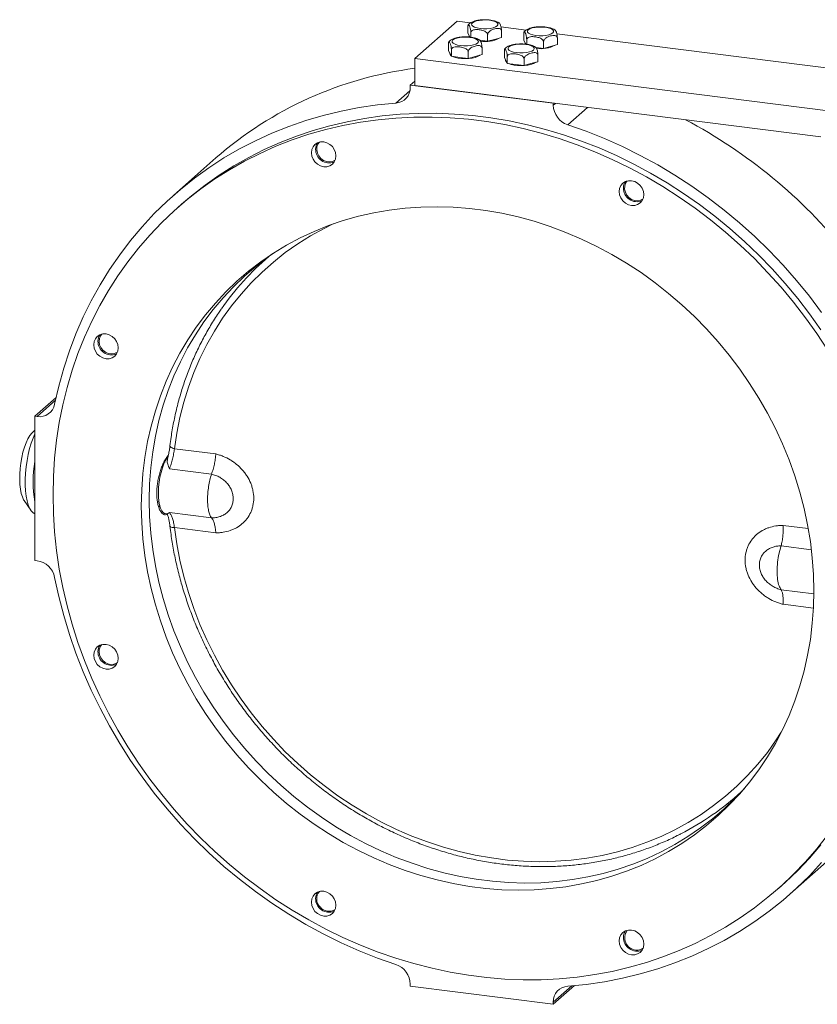
# Model space of a CAD drawing. Units: millimetres. Extents: x 25 to 2078, y 25 to 1460.
# Drawn here: x 1467 to 1800, y 613 to 1025 of the extents above; entities that cross this region are included whole.
import ezdxf

# ---------------------------------------------------------------- set-up
doc = ezdxf.new("R2010")
doc.units = ezdxf.units.MM
doc.header["$LTSCALE"] = 5

msp = doc.modelspace()

# ---------------------------------------------------------------- linework, layer by layer
at = {"color": 7, "linetype": 'Continuous', "lineweight": 15}
for p, q in [((1631.936, 1008.496), (1649.614, 1024.087)), ((1655.187, 1023.385), (1649.614, 1024.087)), ((1654.19, 1021.811), (1654.19, 1019.077)), ((1654.796, 1017.842), (1654.19, 1019.077)), ((1654.711, 1018.016), (1654.711, 1017.815)), ((1654.786, 1017.486), (1654.711, 1017.815)), ((1654.971, 1017.487), (1654.796, 1017.842)), ((1655.402, 1019.342), (1655.402, 1017.438)), ((1662.423, 1018.457), (1662.423, 1015.723)), ((1678.572, 1020.438), (1668.022, 1021.768)), ((1668.232, 1020.042), (1668.232, 1017.308)), ((1677.576, 1018.864), (1677.576, 1016.13)), ((1822.666, 1002.284), (1691.407, 1018.821)), ((1646.058, 1014.639), (1646.058, 1011.905)), ((1662.423, 1015.723), (1659.233, 1016.125)), ((1665.327, 1016.515), (1662.423, 1015.723)), ((1668.232, 1017.308), (1665.327, 1016.515)), ((1678.182, 1014.896), (1677.576, 1016.13)), ((1678.096, 1015.07), (1678.096, 1014.869)), ((1678.172, 1014.54), (1678.096, 1014.869)), ((1678.356, 1014.541), (1678.182, 1014.896)), ((1678.788, 1016.395), (1678.788, 1014.492)), ((1685.809, 1015.511), (1685.809, 1012.777)), ((1688.713, 1013.569), (1685.809, 1012.777)), ((1691.617, 1014.361), (1688.713, 1013.569)), ((1691.617, 1017.095), (1691.617, 1014.361)), ((1646.665, 1010.671), (1646.058, 1011.905)), ((1646.579, 1010.844), (1646.579, 1010.643)), ((1647.271, 1009.436), (1646.665, 1010.671)), ((1647.271, 1012.17), (1647.271, 1009.436)), ((1650.781, 1008.994), (1647.271, 1009.436)), ((1654.292, 1011.286), (1654.292, 1008.552)), ((1660.1, 1010.136), (1657.196, 1009.344)), ((1660.1, 1012.87), (1660.1, 1010.136)), ((1669.444, 1011.693), (1669.444, 1008.959)), ((1685.809, 1012.777), (1682.705, 1013.168)), ((1683.485, 1009.924), (1683.485, 1007.19)), ((1631.936, 1008.496), (1631.936, 997.183)), ((1804.988, 986.694), (1631.936, 1008.496)), ((1654.292, 1008.552), (1650.781, 1008.994)), ((1657.196, 1009.344), (1654.292, 1008.552)), ((1670.05, 1007.724), (1669.444, 1008.959)), ((1669.965, 1007.898), (1669.965, 1007.697)), ((1670.656, 1006.49), (1670.05, 1007.724)), ((1670.656, 1009.224), (1670.656, 1006.49)), ((1674.166, 1006.048), (1670.656, 1006.49)), ((1677.677, 1005.605), (1674.166, 1006.048)), ((1677.677, 1008.339), (1677.677, 1005.605)), ((1680.581, 1006.397), (1677.677, 1005.605)), ((1683.485, 1007.19), (1680.581, 1006.397)), ((1630.066, 997.418), (1631.936, 999.068)), ((1630.066, 997.418), (1630.066, 996.495)), ((1689.932, 989.876), (1630.066, 997.418)), ((1631.936, 997.183), (1801.879, 975.772)), ((1689.932, 988.952), (1689.932, 989.876)), ((1548.696, 966.926), (1531.019, 951.335)), ((1534.326, 947.585), (1532.558, 946.026)), ((1569.27, 924.336), (1569.927, 925.034)), ((1570.392, 925.327), (1569.579, 924.609)), ((1570.702, 925.599), (1570.392, 925.327)), ((1472.916, 858.826), (1481.763, 866.628)), ((1473.833, 858.71), (1472.916, 858.826)), ((1472.916, 858.826), (1472.916, 798.486)), ((1472.916, 853.027), (1471.98, 852.202)), ((1531.36, 845.215), (1548.646, 843.038)), ((1526.864, 838.831), (1526.535, 838.872)), ((1527.162, 840.134), (1527.24, 839.528)), ((1546.84, 834.612), (1529.241, 836.83)), ((1468.378, 823.617), (1471.185, 819.492)), ((1524.198, 823.04), (1524.864, 822.956)), ((1527.478, 818.091), (1528.391, 817.976)), ((1529.241, 818.504), (1546.84, 816.287)), ((1548.646, 810.051), (1531.36, 812.229)), ((1472.916, 798.486), (1473.833, 798.37)), ((1767.283, 700.434), (1768.096, 701.152)), ((1768.096, 701.152), (1768.405, 701.425)), ((1788.979, 658.835), (1806.657, 674.426)), ((1783.904, 661.026), (1785.672, 662.585)), ((1630.066, 621.219), (1630.066, 620.295)), ((1630.066, 620.295), (1689.932, 612.752)), ((1689.932, 612.752), (1698.779, 620.555)), ((1689.932, 612.752), (1689.932, 613.676))]:
    msp.add_line(p, q, dxfattribs=at)
at = {"color": 8, "linetype": 'Continuous', "lineweight": 15}
for p, q in [((1624.057, 989.857), (1629.919, 995.027)), ((1689.932, 988.952), (1690.849, 989.76)), ((1704.194, 988.079), (1695.941, 980.8)), ((1473.833, 858.71), (1481.513, 865.484)), ((1786.095, 813.122), (1796.682, 811.788)), ((1797.991, 802.97), (1785.277, 804.572)), ((1785.277, 786.246), (1799.005, 784.517)), ((1798.826, 778.532), (1786.095, 780.135)), ((1697.613, 620.45), (1689.932, 613.676))]:
    msp.add_line(p, q, dxfattribs=at)
at = {"color": 7, "linetype": 'Continuous', "lineweight": 15, "flags": 128}
for points in [[(1663.157, 1024.528), (1664.424, 1024.302), (1665.472, 1023.974), (1666.229, 1023.567), (1666.644, 1023.108), (1666.689, 1022.629), (1666.361, 1022.163), (1665.682, 1021.741), (1664.698, 1021.392), (1663.476, 1021.139), (1662.1, 1021.001), (1660.664, 1020.986), (1659.264, 1021.095), (1657.998, 1021.322), (1656.95, 1021.65), (1656.193, 1022.057), (1655.778, 1022.515), (1655.733, 1022.994), (1656.061, 1023.461), (1656.74, 1023.883), (1657.724, 1024.232), (1658.946, 1024.484), (1660.322, 1024.623), (1661.758, 1024.638), (1663.157, 1024.528)], [(1686.543, 1021.582), (1687.809, 1021.356), (1688.857, 1021.028), (1689.614, 1020.621), (1690.03, 1020.162), (1690.075, 1019.683), (1689.746, 1019.217), (1689.067, 1018.794), (1688.083, 1018.445), (1686.861, 1018.193), (1685.486, 1018.054), (1684.049, 1018.039), (1682.65, 1018.149), (1681.383, 1018.375), (1680.336, 1018.703), (1679.578, 1019.11), (1679.163, 1019.569), (1679.118, 1020.048), (1679.446, 1020.514), (1680.126, 1020.937), (1681.11, 1021.286), (1682.331, 1021.538), (1683.707, 1021.677), (1685.144, 1021.692), (1686.543, 1021.582)], [(1655.026, 1017.357), (1656.292, 1017.131), (1657.34, 1016.803), (1658.097, 1016.395), (1658.512, 1015.937), (1658.558, 1015.458), (1658.229, 1014.991), (1657.55, 1014.569), (1656.566, 1014.22), (1655.344, 1013.968), (1653.968, 1013.829), (1652.532, 1013.814), (1651.133, 1013.924), (1649.866, 1014.15), (1648.819, 1014.478), (1648.061, 1014.885), (1647.646, 1015.344), (1647.601, 1015.823), (1647.929, 1016.289), (1648.609, 1016.711), (1649.592, 1017.061), (1650.814, 1017.313), (1652.19, 1017.451), (1653.626, 1017.466), (1655.026, 1017.357)], [(1678.411, 1014.411), (1679.678, 1014.184), (1680.725, 1013.856), (1681.483, 1013.449), (1681.898, 1012.99), (1681.943, 1012.512), (1681.615, 1012.045), (1680.935, 1011.623), (1679.951, 1011.274), (1678.73, 1011.021), (1677.354, 1010.883), (1675.917, 1010.868), (1674.518, 1010.977), (1673.251, 1011.204), (1672.204, 1011.532), (1671.447, 1011.939), (1671.031, 1012.398), (1670.986, 1012.876), (1671.315, 1013.343), (1671.994, 1013.765), (1672.978, 1014.114), (1674.199, 1014.367), (1675.575, 1014.505), (1677.012, 1014.52), (1678.411, 1014.411)], [(1659.163, 1009.88), (1659.016, 1009.761), (1658.245, 1009.328), (1657.196, 1008.967), (1655.925, 1008.695), (1654.5, 1008.529), (1652.999, 1008.477), (1651.503, 1008.541), (1650.091, 1008.719), (1648.84, 1009.001), (1647.83, 1009.366)], [(1682.548, 1006.934), (1682.401, 1006.815), (1681.63, 1006.382), (1680.581, 1006.02), (1679.31, 1005.749), (1677.886, 1005.583), (1676.385, 1005.531), (1674.888, 1005.595), (1673.476, 1005.773), (1672.226, 1006.055), (1671.215, 1006.419)], [(1624.057, 989.857), (1616.317, 989.087), (1608.659, 987.969), (1601.099, 986.505), (1593.65, 984.699), (1586.326, 982.552), (1579.142, 980.07), (1572.11, 977.258), (1565.245, 974.119), (1558.559, 970.662), (1552.065, 966.891), (1545.774, 962.814), (1539.7, 958.439), (1533.853, 953.774), (1528.245, 948.828), (1522.886, 943.61), (1517.786, 938.13), (1512.955, 932.399), (1508.401, 926.427), (1504.135, 920.225), (1500.163, 913.806), (1496.494, 907.181), (1493.133, 900.364), (1490.088, 893.366), (1487.364, 886.201), (1484.967, 878.883), (1482.901, 871.425), (1481.169, 863.842)], [(1534.326, 947.585), (1538.447, 951.088), (1544.138, 955.521), (1550.043, 959.675), (1556.152, 963.543), (1562.454, 967.117), (1568.936, 970.392), (1575.586, 973.36), (1582.393, 976.017), (1589.344, 978.357), (1596.426, 980.377), (1603.625, 982.071), (1610.929, 983.438), (1618.323, 984.475), (1625.795, 985.18), (1633.33, 985.551), (1640.914, 985.588), (1648.534, 985.29), (1656.175, 984.659), (1663.823, 983.696), (1671.464, 982.402), (1679.084, 980.779), (1686.668, 978.831), (1694.203, 976.561), (1701.675, 973.974), (1709.069, 971.074), (1716.373, 967.866), (1723.572, 964.358), (1730.654, 960.554), (1737.604, 956.462), (1744.411, 952.09), (1751.062, 947.446), (1757.544, 942.538), (1763.845, 937.376), (1769.955, 931.969), (1775.86, 926.326), (1781.551, 920.46), (1787.017, 914.379), (1792.248, 908.096), (1797.233, 901.623), (1801.965, 894.971)], [(1480.502, 825.918), (1480.667, 833.604), (1481.16, 841.234), (1481.982, 848.795), (1483.129, 856.272), (1484.601, 863.65), (1486.395, 870.918), (1488.506, 878.061), (1490.932, 885.066), (1493.668, 891.92), (1496.708, 898.61), (1500.048, 905.124), (1503.68, 911.45), (1507.599, 917.576), (1511.796, 923.491), (1516.265, 929.184), (1520.997, 934.644), (1525.983, 939.861), (1531.213, 944.826), (1536.679, 949.529), (1542.37, 953.962), (1548.275, 958.116), (1554.385, 961.984), (1560.686, 965.558), (1567.168, 968.833), (1573.819, 971.801), (1580.626, 974.458), (1587.576, 976.798), (1594.658, 978.818), (1601.857, 980.512), (1609.161, 981.879), (1616.555, 982.916), (1624.027, 983.621), (1631.562, 983.992), (1639.146, 984.029), (1646.766, 983.731), (1654.407, 983.1), (1662.055, 982.137), (1669.696, 980.843), (1677.316, 979.22), (1684.9, 977.272), (1692.435, 975.002), (1699.907, 972.415), (1707.302, 969.515), (1714.605, 966.307), (1721.804, 962.799), (1728.886, 958.995), (1735.837, 954.903), (1742.644, 950.531), (1749.294, 945.887), (1755.776, 940.979), (1762.078, 935.817), (1768.187, 930.41), (1774.092, 924.767), (1779.783, 918.901), (1785.249, 912.82), (1790.48, 906.537), (1795.466, 900.064), (1800.197, 893.411), (1804.666, 886.593)], [(1802.212, 902.296), (1797.112, 909.061), (1791.753, 915.629), (1786.145, 921.988), (1780.298, 928.126), (1774.223, 934.032), (1767.933, 939.694), (1761.439, 945.101), (1754.753, 950.244), (1747.887, 955.112), (1740.856, 959.696), (1733.672, 963.988), (1726.348, 967.98), (1718.899, 971.664), (1711.339, 975.033), (1703.681, 978.08), (1695.941, 980.8)], [(1593.797, 973.617), (1592.465, 973.608), (1591.225, 973.247), (1590.159, 972.557), (1589.341, 971.586), (1588.828, 970.4), (1588.652, 969.08), (1588.828, 967.716), (1589.341, 966.4), (1590.159, 965.224), (1591.225, 964.265), (1592.465, 963.591), (1593.797, 963.246), (1595.129, 963.255), (1596.369, 963.617), (1597.435, 964.307), (1598.253, 965.278), (1598.766, 966.464), (1598.942, 967.784), (1598.766, 969.148), (1598.253, 970.463), (1597.435, 971.64), (1596.369, 972.599), (1595.129, 973.273), (1593.797, 973.617)], [(1592.032, 973.525), (1591.412, 972.683), (1590.986, 971.527), (1590.899, 970.257), (1591.158, 968.967), (1591.744, 967.754), (1592.613, 966.706), (1593.701, 965.902), (1594.928, 965.401), (1596.202, 965.241), (1597.428, 965.432), (1598.516, 965.962), (1598.629, 966.044)], [(1726.303, 955.404), (1725.238, 956.363), (1723.997, 957.037), (1722.665, 957.381), (1721.334, 957.372), (1720.093, 957.011), (1719.027, 956.321), (1718.21, 955.35), (1717.696, 954.164), (1717.521, 952.844), (1717.696, 951.48), (1718.21, 950.165), (1719.027, 948.988), (1720.093, 948.029), (1721.334, 947.355), (1722.665, 947.011), (1723.997, 947.019), (1725.238, 947.381), (1726.303, 948.071), (1727.121, 949.042), (1727.635, 950.228), (1727.81, 951.548), (1727.635, 952.912), (1727.121, 954.227), (1726.303, 955.404)], [(1720.9, 957.289), (1720.209, 956.312), (1719.824, 955.137), (1719.781, 953.859), (1720.082, 952.574), (1720.706, 951.376), (1721.607, 950.355), (1722.717, 949.586), (1723.955, 949.126), (1725.228, 949.009), (1726.442, 949.245), (1727.498, 949.808)], [(1799.011, 785.79), (1798.847, 778.955), (1798.354, 772.178), (1797.534, 765.474), (1796.388, 758.859), (1794.92, 752.348), (1793.133, 745.957), (1791.03, 739.7), (1788.618, 733.592), (1785.901, 727.648), (1782.886, 721.881), (1779.579, 716.304), (1775.989, 710.931), (1772.124, 705.775), (1767.994, 700.846), (1763.606, 696.158), (1758.973, 691.72), (1754.104, 687.544), (1749.012, 683.638), (1743.707, 680.013), (1738.203, 676.675), (1732.512, 673.634), (1726.648, 670.897), (1720.624, 668.469), (1714.454, 666.357), (1708.152, 664.565), (1701.735, 663.097), (1695.215, 661.958), (1688.609, 661.149), (1681.932, 660.673), (1675.2, 660.53), (1668.429, 660.722), (1661.633, 661.246), (1654.829, 662.104), (1648.034, 663.291), (1641.262, 664.806), (1634.53, 666.645), (1627.853, 668.804), (1621.247, 671.277), (1614.728, 674.059), (1608.31, 677.144), (1602.009, 680.524), (1595.839, 684.191), (1589.814, 688.136), (1583.95, 692.352), (1578.259, 696.826), (1572.755, 701.551), (1567.45, 706.513), (1562.358, 711.702), (1557.489, 717.105), (1552.856, 722.71), (1548.469, 728.504), (1544.338, 734.473), (1540.473, 740.603), (1536.883, 746.881), (1533.577, 753.29), (1530.562, 759.817), (1527.844, 766.447), (1525.432, 773.162), (1523.329, 779.949), (1521.542, 786.79), (1520.074, 793.671), (1518.929, 800.575), (1518.109, 807.486), (1517.616, 814.387), (1517.451, 821.263), (1517.616, 828.098), (1518.109, 834.875), (1518.929, 841.579), (1520.074, 848.194), (1521.542, 854.705), (1523.329, 861.096), (1525.432, 867.353), (1527.844, 873.461), (1530.562, 879.405), (1533.577, 885.172), (1536.883, 890.749), (1540.473, 896.122), (1544.338, 901.278), (1548.469, 906.206), (1552.856, 910.895), (1557.489, 915.332), (1562.358, 919.509), (1567.45, 923.415), (1572.755, 927.04), (1578.259, 930.377), (1583.95, 933.418), (1589.814, 936.156), (1595.839, 938.584), (1602.009, 940.696), (1608.31, 942.488), (1614.728, 943.955), (1621.247, 945.095), (1627.853, 945.904), (1634.53, 946.38), (1641.262, 946.522), (1648.034, 946.331), (1654.829, 945.806), (1661.633, 944.949), (1668.429, 943.762), (1675.2, 942.247), (1681.932, 940.408), (1688.609, 938.249), (1695.215, 935.776), (1701.735, 932.993), (1708.152, 929.909), (1714.454, 926.529), (1720.624, 922.862), (1726.648, 918.916), (1732.512, 914.701), (1738.203, 910.226), (1743.707, 905.502), (1749.012, 900.54), (1754.104, 895.351), (1758.973, 889.948), (1763.606, 884.343), (1767.994, 878.549), (1772.124, 872.58), (1775.989, 866.449), (1779.579, 860.172), (1782.886, 853.762), (1785.901, 847.235), (1788.618, 840.606), (1791.03, 833.891), (1793.133, 827.104), (1794.92, 820.262), (1796.388, 813.382), (1797.534, 806.478), (1798.354, 799.567), (1798.847, 792.666), (1799.011, 785.79)], [(1572.576, 926.925), (1570.58, 925.511), (1565.505, 921.618), (1560.652, 917.455), (1556.034, 913.032), (1551.662, 908.36), (1547.545, 903.448), (1543.693, 898.308), (1540.115, 892.953), (1536.819, 887.395), (1533.814, 881.647), (1531.106, 875.723), (1528.701, 869.635), (1526.606, 863.399), (1524.825, 857.029), (1523.361, 850.54), (1522.22, 843.947), (1521.402, 837.265), (1520.911, 830.51), (1520.747, 823.698), (1520.911, 816.845), (1521.402, 809.967), (1522.22, 803.079), (1523.361, 796.198), (1524.825, 789.34), (1526.606, 782.522), (1528.701, 775.758), (1531.106, 769.064), (1533.814, 762.457), (1536.819, 755.952), (1540.115, 749.563), (1543.693, 743.307), (1547.545, 737.197), (1551.662, 731.248), (1556.034, 725.473), (1560.652, 719.887), (1565.505, 714.501), (1570.58, 709.33), (1575.867, 704.384), (1581.353, 699.675), (1587.025, 695.215), (1592.87, 691.014), (1598.874, 687.081), (1605.024, 683.427), (1611.304, 680.058), (1617.701, 676.984), (1624.199, 674.211), (1630.782, 671.746), (1637.437, 669.594), (1644.147, 667.761), (1650.896, 666.251), (1657.669, 665.068), (1664.45, 664.214), (1671.223, 663.69), (1677.972, 663.5), (1684.682, 663.642), (1691.337, 664.117), (1697.921, 664.923), (1704.418, 666.058), (1710.815, 667.521), (1717.095, 669.307), (1723.245, 671.412), (1729.249, 673.832), (1735.094, 676.56), (1740.766, 679.591), (1746.252, 682.917), (1751.539, 686.531), (1756.614, 690.424), (1761.467, 694.586), (1766.085, 699.009), (1769.955, 703.119)], [(1499.035, 892.193), (1498.218, 891.222), (1497.704, 890.037), (1497.529, 888.717), (1497.704, 887.352), (1498.218, 886.037), (1499.035, 884.86), (1500.101, 883.902), (1501.342, 883.227), (1502.673, 882.883), (1504.005, 882.892), (1505.246, 883.254), (1506.311, 883.943), (1507.129, 884.914), (1507.643, 886.1), (1507.818, 887.42), (1507.643, 888.784), (1507.129, 890.1), (1506.311, 891.277), (1505.246, 892.235), (1504.005, 892.909), (1502.673, 893.254), (1501.342, 893.245), (1500.101, 892.883), (1499.035, 892.193)], [(1500.908, 893.161), (1500.364, 892.451), (1499.897, 891.316), (1499.767, 890.055), (1499.983, 888.763), (1500.53, 887.535), (1501.367, 886.462), (1502.432, 885.623), (1503.646, 885.082), (1504.919, 884.878), (1506.157, 885.026), (1507.267, 885.515), (1507.506, 885.68)], [(1468.378, 823.617), (1468.204, 823.891), (1467.65, 825.062), (1467.197, 826.528), (1466.856, 828.255), (1466.635, 830.204), (1466.539, 832.328), (1466.571, 834.577), (1466.73, 836.899), (1467.011, 839.24), (1467.41, 841.544), (1467.915, 843.758), (1468.516, 845.829), (1469.197, 847.709), (1469.944, 849.354), (1470.739, 850.726), (1471.563, 851.791), (1471.98, 852.202)], [(1472.916, 851.427), (1472.158, 849.696), (1471.393, 847.582), (1470.709, 845.274), (1470.118, 842.817), (1469.632, 840.255), (1469.259, 837.636), (1469.006, 835.01), (1468.879, 832.424), (1468.879, 829.928), (1469.006, 827.567), (1469.259, 825.386), (1469.632, 823.425), (1470.118, 821.721), (1470.709, 820.306), (1471.393, 819.205), (1472.158, 818.44), (1472.916, 818.046)], [(1528.618, 841.852), (1528.293, 841.45), (1527.568, 840.307), (1526.885, 838.881), (1526.264, 837.214), (1525.723, 835.354), (1525.277, 833.353), (1524.939, 831.271), (1524.72, 829.166), (1524.625, 827.099), (1524.656, 825.13), (1524.814, 823.316), (1525.094, 821.707), (1525.487, 820.352), (1525.982, 819.288), (1526.565, 818.547), (1527.22, 818.149), (1527.478, 818.091)], [(1804.666, 683.562), (1800.197, 677.869), (1795.466, 672.409), (1790.48, 667.192), (1785.249, 662.227), (1779.783, 657.524), (1774.092, 653.091), (1768.187, 648.937), (1762.078, 645.069), (1755.776, 641.494), (1749.294, 638.22), (1742.644, 635.252), (1735.837, 632.595), (1728.886, 630.255), (1721.804, 628.235), (1714.605, 626.54), (1707.302, 625.173), (1699.907, 624.137), (1692.435, 623.432), (1684.9, 623.061), (1677.316, 623.024), (1669.696, 623.321), (1662.055, 623.952), (1654.407, 624.916), (1646.766, 626.21), (1639.146, 627.833), (1631.562, 629.781), (1624.027, 632.051), (1616.555, 634.638), (1609.161, 637.538), (1601.857, 640.745), (1594.658, 644.254), (1587.576, 648.058), (1580.626, 652.15), (1573.819, 656.521), (1567.168, 661.166), (1560.686, 666.073), (1554.385, 671.236), (1548.275, 676.643), (1542.37, 682.285), (1536.679, 688.152), (1531.213, 694.233), (1525.983, 700.515), (1520.997, 706.989), (1516.265, 713.641), (1511.796, 720.46), (1507.599, 727.433), (1503.68, 734.546), (1500.048, 741.787), (1496.708, 749.143), (1493.668, 756.599), (1490.932, 764.142), (1488.506, 771.758), (1486.395, 779.433), (1484.601, 787.153), (1483.129, 794.903), (1481.982, 802.669), (1481.16, 810.436), (1480.667, 818.191), (1480.502, 825.918)], [(1481.169, 791.39), (1482.901, 783.37), (1484.967, 775.392), (1487.364, 767.47), (1490.088, 759.619), (1493.133, 751.853), (1496.494, 744.189), (1500.163, 736.639), (1504.135, 729.22), (1508.401, 721.943), (1512.955, 714.824), (1517.786, 707.875), (1522.886, 701.11), (1528.245, 694.542), (1533.853, 688.183), (1539.7, 682.044), (1545.774, 676.139), (1552.065, 670.477), (1558.559, 665.07), (1565.245, 659.927), (1572.11, 655.059), (1579.142, 650.474), (1586.326, 646.182), (1593.65, 642.191), (1601.099, 638.507), (1608.659, 635.138), (1616.317, 632.091), (1624.057, 629.37)], [(1497.529, 758.829), (1497.704, 757.465), (1498.218, 756.15), (1499.035, 754.973), (1500.101, 754.015), (1501.342, 753.34), (1502.673, 752.996), (1504.005, 753.005), (1505.246, 753.366), (1506.311, 754.056), (1507.129, 755.027), (1507.643, 756.213), (1507.818, 757.533), (1507.643, 758.897), (1507.129, 760.213), (1506.311, 761.39), (1505.246, 762.348), (1504.005, 763.022), (1502.673, 763.367), (1501.342, 763.358), (1500.101, 762.996), (1499.035, 762.306), (1498.218, 761.335), (1497.704, 760.149), (1497.529, 758.829)], [(1499.764, 760.33), (1499.937, 759.036), (1500.445, 757.794), (1501.249, 756.697), (1502.289, 755.826), (1503.49, 755.245), (1504.76, 754.997), (1506.007, 755.101), (1507.138, 755.549), (1507.506, 755.793)], [(1767.748, 700.727), (1767.095, 700.25), (1766.973, 700.162)], [(1801.965, 679.428), (1797.233, 673.968), (1792.248, 668.751), (1787.017, 663.786), (1785.672, 662.585)], [(1695.941, 620.314), (1703.681, 621.084), (1711.339, 622.202), (1718.899, 623.665), (1726.348, 625.472), (1733.672, 627.619), (1740.856, 630.1), (1747.887, 632.913), (1754.753, 636.051), (1761.439, 639.509), (1767.933, 643.28), (1774.223, 647.357), (1780.298, 651.732), (1786.145, 656.397), (1791.753, 661.343), (1797.112, 666.561), (1802.212, 672.041)], [(1590.159, 651.648), (1591.225, 650.69), (1592.465, 650.016), (1593.797, 649.671), (1595.129, 649.68), (1596.369, 650.042), (1597.435, 650.732), (1598.253, 651.703), (1598.766, 652.889), (1598.942, 654.209), (1598.766, 655.573), (1598.253, 656.888), (1597.435, 658.065), (1596.369, 659.023), (1595.129, 659.698), (1593.797, 660.042), (1592.465, 660.033), (1591.225, 659.672), (1590.159, 658.982), (1589.341, 658.011), (1588.828, 656.825), (1588.652, 655.505), (1588.828, 654.141), (1589.341, 652.825), (1590.159, 651.648)], [(1722.665, 633.435), (1723.997, 633.444), (1725.238, 633.806), (1726.303, 634.496), (1727.121, 635.467), (1727.635, 636.653), (1727.81, 637.973), (1727.635, 639.337), (1727.121, 640.652), (1726.303, 641.829), (1725.238, 642.788), (1723.997, 643.462), (1722.665, 643.806), (1721.334, 643.797), (1720.093, 643.436), (1719.027, 642.746), (1718.21, 641.775), (1717.696, 640.589), (1717.521, 639.269), (1717.696, 637.905), (1718.21, 636.589), (1719.027, 635.413), (1720.093, 634.454), (1721.334, 633.78), (1722.665, 633.435)]]:
    msp.add_lwpolyline(points, dxfattribs=at)
at = {"color": 8, "linetype": 'Continuous', "lineweight": 15, "flags": 128}
for points in [[(1597.794, 939.293), (1593.946, 937.404), (1588.348, 934.329), (1582.942, 930.958), (1577.74, 927.298), (1572.754, 923.358), (1567.997, 919.147), (1563.481, 914.677), (1559.216, 909.957), (1555.213, 904.999), (1551.481, 899.815), (1548.03, 894.417), (1544.867, 888.82), (1542, 883.035), (1539.437, 877.078), (1537.183, 870.962), (1535.244, 864.703), (1533.625, 858.315), (1532.329, 851.814), (1531.36, 845.215)], [(1529.442, 846.511), (1529.441, 846.429), (1529.515, 846.204), (1529.7, 845.976), (1529.991, 845.756), (1530.374, 845.55), (1530.837, 845.368), (1531.36, 845.215)], [(1529.441, 812.814), (1529.515, 812.656), (1529.7, 812.512), (1529.991, 812.394), (1530.374, 812.305), (1530.837, 812.25), (1531.36, 812.229)], [(1531.36, 812.229), (1532.329, 805.387), (1533.625, 798.559), (1535.244, 791.763), (1537.183, 785.015), (1539.437, 778.331), (1542, 771.728), (1544.867, 765.221), (1548.03, 758.827), (1551.481, 752.56), (1555.213, 746.435), (1559.216, 740.469), (1563.481, 734.674), (1567.997, 729.065), (1572.754, 723.656), (1577.74, 718.46), (1582.942, 713.489), (1588.348, 708.755), (1593.946, 704.27), (1599.721, 700.045), (1605.66, 696.09), (1611.748, 692.413), (1617.971, 689.026), (1624.313, 685.934), (1630.76, 683.147), (1637.295, 680.67), (1643.902, 678.51), (1650.567, 676.672), (1657.272, 675.16), (1664.002, 673.978), (1670.739, 673.129), (1677.469, 672.616), (1684.174, 672.438), (1690.839, 672.597), (1697.446, 673.092), (1703.981, 673.922), (1710.428, 675.085), (1716.77, 676.578), (1722.993, 678.398), (1729.081, 680.54), (1735.02, 682.999), (1740.795, 685.769), (1746.393, 688.844), (1751.799, 692.215), (1757.002, 695.875), (1761.987, 699.815), (1766.744, 704.026), (1771.26, 708.496), (1775.525, 713.216), (1779.528, 718.174), (1783.26, 723.358), (1785.378, 726.593)]]:
    msp.add_lwpolyline(points, dxfattribs=at)
at = {"color": 7, "linetype": 'Continuous', "lineweight": 15}
for centre, radius, start, end in [((1661.439, 1027.858), 12.29, 260.68587, 298.45304), ((1684.824, 1024.911), 12.29, 260.68588, 298.45303), ((1647.808, 1010.813), 1.24, 187.85005, 234.74879), ((1671.193, 1007.867), 1.24, 187.8501, 234.74882), ((1651.925, 848.865), 156.827, 97.32253, 131.16533), ((1623.599, 996.31), 6.469, 274.05968, 1.63338), ((1698.716, 989.136), 8.786, 181.20257, 251.58705), ((1643.11, 790.447), 217.904, 38.99244, 62.03091), ((1595.102, 970.698), 4.683, 147.52195, 180.72493), ((1596.142, 970.546), 5.722, 179.06345, 291.18758), ((1723.97, 954.462), 4.683, 147.52187, 180.72531), ((1725.01, 954.31), 5.722, 179.06338, 291.18765), ((1646.883, 836.994), 116.843, 130.63683, 145.18162), ((1503.979, 890.335), 4.683, 147.52313, 180.72404), ((1505.018, 890.182), 5.722, 179.06356, 291.18744), ((1474.824, 865.103), 6.469, 261.18586, 348.75956), ((1517.875, 831.437), 45.749, 169.33191, 190.66809), ((1472.552, 789.678), 8.786, 11.2322, 81.61667), ((1503.978, 760.448), 4.683, 147.52181, 180.72529), ((1503.947, 760.399), 4.183, 136.58673, 180.95378), ((1505.018, 760.295), 5.722, 179.06356, 291.18744), ((1689.902, 788.249), 117.043, 297.14967, 312.17057), ((1595.102, 657.123), 4.683, 147.52195, 180.72493), ((1595.635, 656.847), 4.755, 139.2672, 224.74457), ((1596.142, 656.97), 5.722, 179.06364, 291.18725), ((1596.001, 656.432), 4.755, 218.07463, 303.5522), ((1723.97, 640.887), 4.683, 147.52187, 180.72531), ((1724.919, 640.555), 5.112, 141.82954, 264.54688), ((1725.01, 640.735), 5.722, 179.06357, 291.18732), ((1725.025, 639.607), 4.184, 261.86556, 306.23232), ((1621.282, 621.034), 8.786, 1.20257, 71.58705), ((1696.399, 613.861), 6.469, 94.05968, 181.63338)]:
    msp.add_arc(centre, radius, start, end, dxfattribs=at)
for points, knots in [([(1655.402, 1019.342), (1655.4, 1019.457), (1655.396, 1019.687), (1655.362, 1020.105), (1655.291, 1020.639), (1655.105, 1021.5), (1654.801, 1022.257), (1654.509, 1022.737), (1654.324, 1022.669), (1654.25, 1022.506), (1654.206, 1022.233), (1654.191, 1021.991), (1654.19, 1021.846), (1654.19, 1021.811)], [0, 0, 0, 0, 0.0391144, 0.0780935, 0.1389212, 0.2382987, 0.491435, 0.7614774, 0.8314854, 0.9019336, 0.9480415, 0.9875238, 1, 1, 1, 1]), ([(1656.529, 1024.041), (1656.289, 1023.958), (1655.676, 1023.744), (1654.945, 1023.308), (1654.512, 1022.835), (1654.331, 1022.636)], [0, 0, 0, 0, 0.2720349, 0.6948897, 1, 1, 1, 1]), ([(1663.407, 1024.627), (1663.16, 1024.655), (1662.44, 1024.735), (1661.194, 1024.78), (1659.716, 1024.722), (1658.304, 1024.537), (1657.224, 1024.318), (1656.69, 1024.105), (1656.529, 1024.041)], [0, 0, 0, 0, 0.1052476, 0.3054349, 0.5049431, 0.7057933, 0.9110395, 1, 1, 1, 1]), ([(1667.348, 1023.32), (1667.295, 1023.364), (1666.981, 1023.622), (1666.232, 1023.958), (1665.092, 1024.341), (1664.08, 1024.538), (1663.518, 1024.612), (1663.407, 1024.627)], [0, 0, 0, 0, 0.0550698, 0.3233943, 0.6423022, 0.9296155, 1, 1, 1, 1]), ([(1667.328, 1023.291), (1667.423, 1023.197), (1667.646, 1022.974), (1667.913, 1022.263), (1668.097, 1021.448), (1668.172, 1020.981), (1668.216, 1020.526), (1668.231, 1020.226), (1668.232, 1020.077), (1668.232, 1020.042)], [0, 0, 0, 0, 0.2802335, 0.6624216, 0.7615032, 0.8612078, 0.9264638, 0.9823426, 1, 1, 1, 1]), ([(1686.793, 1021.681), (1686.545, 1021.709), (1685.826, 1021.789), (1684.58, 1021.833), (1683.102, 1021.776), (1681.689, 1021.591), (1680.609, 1021.372), (1680.075, 1021.159), (1679.914, 1021.095)], [0, 0, 0, 0, 0.1052476, 0.3054349, 0.504943, 0.7057933, 0.9110395, 1, 1, 1, 1]), ([(1662.423, 1018.457), (1662.414, 1018.556), (1662.395, 1018.764), (1662.223, 1019.121), (1661.843, 1019.553), (1660.978, 1020.089), (1659.939, 1020.379), (1658.5, 1020.609), (1657.238, 1020.675), (1656.144, 1020.383), (1655.664, 1020.026), (1655.439, 1019.7), (1655.413, 1019.447), (1655.402, 1019.342)], [0, 0, 0, 0, 0.03443528, 0.07249145, 0.13063441, 0.22361911, 0.41043568, 0.50019552, 0.73764993, 0.85686965, 0.90949035, 0.96256869, 1, 1, 1, 1]), ([(1668.232, 1020.042), (1668.222, 1020.15), (1668.203, 1020.366), (1668.039, 1020.67), (1667.697, 1020.966), (1666.805, 1021.205), (1665.35, 1020.946), (1663.951, 1020.45), (1663.067, 1019.765), (1662.71, 1019.352), (1662.497, 1018.931), (1662.428, 1018.641), (1662.424, 1018.493), (1662.423, 1018.457)], [0, 0, 0, 0, 0.0391144, 0.0780935, 0.1389212, 0.2382988, 0.491435, 0.7614775, 0.8314854, 0.9019337, 0.9480416, 0.9875238, 1, 1, 1, 1]), ([(1678.788, 1016.395), (1678.786, 1016.511), (1678.782, 1016.74), (1678.748, 1017.158), (1678.676, 1017.693), (1678.49, 1018.554), (1678.186, 1019.311), (1677.894, 1019.791), (1677.71, 1019.723), (1677.635, 1019.56), (1677.591, 1019.286), (1677.577, 1019.044), (1677.576, 1018.899), (1677.576, 1018.864)], [0, 0, 0, 0, 0.0391144, 0.0780935, 0.1389212, 0.2382987, 0.491435, 0.7614774, 0.8314854, 0.9019336, 0.9480416, 0.9875238, 1, 1, 1, 1]), ([(1679.914, 1021.095), (1679.674, 1021.011), (1679.062, 1020.798), (1678.33, 1020.361), (1677.897, 1019.888), (1677.716, 1019.69)], [0, 0, 0, 0, 0.27203487, 0.69488966, 1, 1, 1, 1]), ([(1685.809, 1015.511), (1685.8, 1015.61), (1685.781, 1015.818), (1685.608, 1016.174), (1685.229, 1016.607), (1684.363, 1017.143), (1683.324, 1017.433), (1681.886, 1017.663), (1680.623, 1017.728), (1679.53, 1017.437), (1679.049, 1017.08), (1678.825, 1016.754), (1678.799, 1016.5), (1678.788, 1016.395)], [0, 0, 0, 0, 0.0344353, 0.0724914, 0.1306344, 0.2236191, 0.4104356, 0.5001955, 0.73765, 0.8568696, 0.9094903, 0.9625687, 1, 1, 1, 1]), ([(1691.617, 1017.095), (1691.608, 1017.204), (1691.588, 1017.42), (1691.425, 1017.724), (1691.082, 1018.02), (1690.191, 1018.259), (1688.735, 1018), (1687.337, 1017.503), (1686.452, 1016.818), (1686.095, 1016.406), (1685.882, 1015.984), (1685.814, 1015.694), (1685.81, 1015.546), (1685.809, 1015.511)], [0, 0, 0, 0, 0.0391144, 0.0780935, 0.1389213, 0.2382988, 0.491435, 0.7614774, 0.8314854, 0.9019336, 0.9480415, 0.9875238, 1, 1, 1, 1]), ([(1690.734, 1020.374), (1690.68, 1020.418), (1690.367, 1020.676), (1689.617, 1021.012), (1688.477, 1021.394), (1687.466, 1021.591), (1686.903, 1021.666), (1686.793, 1021.681)], [0, 0, 0, 0, 0.05507, 0.3233944, 0.6423022, 0.9296157, 1, 1, 1, 1]), ([(1690.714, 1020.345), (1690.808, 1020.25), (1691.031, 1020.027), (1691.298, 1019.316), (1691.483, 1018.501), (1691.557, 1018.034), (1691.602, 1017.58), (1691.616, 1017.28), (1691.617, 1017.131), (1691.617, 1017.095)], [0, 0, 0, 0, 0.2802335, 0.6624215, 0.7615031, 0.8612077, 0.9264638, 0.9823426, 1, 1, 1, 1]), ([(1647.271, 1012.17), (1647.269, 1012.285), (1647.265, 1012.515), (1647.231, 1012.933), (1647.159, 1013.468), (1646.973, 1014.329), (1646.669, 1015.086), (1646.377, 1015.565), (1646.193, 1015.498), (1646.118, 1015.334), (1646.074, 1015.061), (1646.059, 1014.819), (1646.059, 1014.674), (1646.058, 1014.639)], [0, 0, 0, 0, 0.0391144, 0.0780935, 0.1389212, 0.2382986, 0.491435, 0.7614774, 0.8314854, 0.9019336, 0.9480415, 0.9875238, 1, 1, 1, 1]), ([(1648.397, 1016.87), (1648.157, 1016.786), (1647.545, 1016.573), (1646.813, 1016.136), (1646.38, 1015.663), (1646.199, 1015.465)], [0, 0, 0, 0, 0.2720349, 0.6948897, 1, 1, 1, 1]), ([(1655.276, 1017.456), (1655.028, 1017.483), (1654.309, 1017.564), (1653.062, 1017.608), (1651.584, 1017.551), (1650.172, 1017.366), (1649.092, 1017.147), (1648.558, 1016.934), (1648.397, 1016.87)], [0, 0, 0, 0, 0.10524765, 0.30543492, 0.50494311, 0.7057933, 0.91103953, 1, 1, 1, 1]), ([(1660.1, 1012.87), (1660.09, 1012.979), (1660.071, 1013.195), (1659.908, 1013.499), (1659.565, 1013.795), (1658.674, 1014.033), (1657.218, 1013.774), (1655.82, 1013.278), (1654.935, 1012.593), (1654.578, 1012.181), (1654.365, 1011.759), (1654.297, 1011.469), (1654.293, 1011.321), (1654.292, 1011.286)], [0, 0, 0, 0, 0.0391144, 0.0780935, 0.1389212, 0.2382988, 0.491435, 0.7614774, 0.8314855, 0.9019337, 0.9480415, 0.9875238, 1, 1, 1, 1]), ([(1659.217, 1016.149), (1659.163, 1016.192), (1658.85, 1016.45), (1658.1, 1016.786), (1656.96, 1017.169), (1655.949, 1017.366), (1655.386, 1017.441), (1655.276, 1017.456)], [0, 0, 0, 0, 0.0550699, 0.3233944, 0.6423022, 0.9296155, 1, 1, 1, 1]), ([(1659.197, 1016.12), (1659.291, 1016.025), (1659.514, 1015.802), (1659.781, 1015.091), (1659.966, 1014.276), (1660.04, 1013.809), (1660.085, 1013.355), (1660.099, 1013.054), (1660.1, 1012.906), (1660.1, 1012.87)], [0, 0, 0, 0, 0.28023352, 0.6624216, 0.76150318, 0.86120769, 0.92646379, 0.98234257, 1, 1, 1, 1]), ([(1671.782, 1013.923), (1671.543, 1013.84), (1670.93, 1013.627), (1670.198, 1013.19), (1669.766, 1012.717), (1669.584, 1012.519)], [0, 0, 0, 0, 0.27203487, 0.69488966, 1, 1, 1, 1]), ([(1678.661, 1014.509), (1678.413, 1014.537), (1677.694, 1014.618), (1676.448, 1014.662), (1674.97, 1014.605), (1673.558, 1014.419), (1672.477, 1014.2), (1671.944, 1013.988), (1671.782, 1013.923)], [0, 0, 0, 0, 0.10524764, 0.3054349, 0.50494307, 0.70579335, 0.91103948, 1, 1, 1, 1]), ([(1682.602, 1013.202), (1682.549, 1013.246), (1682.235, 1013.504), (1681.486, 1013.84), (1680.345, 1014.223), (1679.334, 1014.42), (1678.772, 1014.495), (1678.661, 1014.509)], [0, 0, 0, 0, 0.0550701, 0.3233944, 0.6423023, 0.9296157, 1, 1, 1, 1]), ([(1654.292, 1011.286), (1654.283, 1011.384), (1654.264, 1011.592), (1654.091, 1011.949), (1653.711, 1012.382), (1652.846, 1012.918), (1651.807, 1013.207), (1650.369, 1013.437), (1649.106, 1013.503), (1648.013, 1013.211), (1647.532, 1012.854), (1647.308, 1012.529), (1647.282, 1012.275), (1647.271, 1012.17)], [0, 0, 0, 0, 0.03443528, 0.07249145, 0.13063441, 0.22361911, 0.41043568, 0.50019552, 0.73764993, 0.85686965, 0.90949035, 0.96256869, 1, 1, 1, 1]), ([(1670.656, 1009.224), (1670.654, 1009.339), (1670.65, 1009.569), (1670.616, 1009.987), (1670.544, 1010.522), (1670.358, 1011.383), (1670.055, 1012.139), (1669.763, 1012.619), (1669.578, 1012.551), (1669.504, 1012.388), (1669.459, 1012.115), (1669.445, 1011.873), (1669.444, 1011.728), (1669.444, 1011.693)], [0, 0, 0, 0, 0.0391144, 0.0780935, 0.1389213, 0.2382987, 0.491435, 0.7614774, 0.8314854, 0.9019336, 0.9480416, 0.9875238, 1, 1, 1, 1]), ([(1677.677, 1008.339), (1677.668, 1008.438), (1677.649, 1008.646), (1677.476, 1009.003), (1677.097, 1009.435), (1676.231, 1009.972), (1675.192, 1010.261), (1673.754, 1010.491), (1672.491, 1010.557), (1671.398, 1010.265), (1670.917, 1009.908), (1670.693, 1009.582), (1670.667, 1009.329), (1670.656, 1009.224)], [0, 0, 0, 0, 0.0344353, 0.0724914, 0.1306344, 0.2236191, 0.4104356, 0.5001955, 0.73765, 0.8568696, 0.9094903, 0.9625687, 1, 1, 1, 1]), ([(1683.485, 1009.924), (1683.476, 1010.032), (1683.457, 1010.249), (1683.293, 1010.552), (1682.951, 1010.848), (1682.059, 1011.087), (1680.603, 1010.828), (1679.205, 1010.332), (1678.32, 1009.647), (1677.964, 1009.235), (1677.751, 1008.813), (1677.682, 1008.523), (1677.678, 1008.375), (1677.677, 1008.339)], [0, 0, 0, 0, 0.0391144, 0.0780935, 0.1389213, 0.2382988, 0.491435, 0.7614773, 0.8314854, 0.9019337, 0.9480415, 0.9875238, 1, 1, 1, 1]), ([(1682.582, 1013.173), (1682.676, 1013.079), (1682.9, 1012.856), (1683.167, 1012.145), (1683.351, 1011.33), (1683.426, 1010.863), (1683.47, 1010.408), (1683.484, 1010.108), (1683.485, 1009.96), (1683.485, 1009.924)], [0, 0, 0, 0, 0.2802335, 0.6624215, 0.7615032, 0.8612077, 0.9264638, 0.9823426, 1, 1, 1, 1]), ([(1550.883, 903.572), (1550.504, 903.045), (1548.937, 900.864), (1546.436, 896.834), (1543.391, 891.493), (1540.628, 885.972), (1538.13, 880.298), (1535.909, 874.48), (1533.968, 868.531), (1532.31, 862.464), (1530.945, 856.289), (1530.017, 850.959), (1529.593, 847.68), (1529.442, 846.512)], [0, 0, 0, 0, 0.0322369, 0.1334695, 0.2347151, 0.3359758, 0.4372537, 0.5385498, 0.6398654, 0.7412009, 0.8425565, 0.943932, 1, 1, 1, 1]), ([(1529.435, 846.502), (1529.418, 846.352), (1529.34, 845.631), (1529.119, 844.23), (1528.789, 842.398), (1528.512, 841.195), (1528.378, 840.615)], [0, 0, 0, 0, 0.0822024, 0.3948134, 0.7088213, 1, 1, 1, 1]), ([(1531.36, 845.215), (1531.251, 844.528), (1531.124, 843.826), (1530.907, 842.751), (1530.83, 842.389), (1530.666, 841.657), (1530.58, 841.293), (1530.312, 840.212), (1530.119, 839.504), (1529.699, 838.116), (1529.477, 837.454), (1529.241, 836.83)], [0, 0, 0, 0, 0.25, 0.25, 0.375, 0.375, 0.5, 0.5, 0.75, 0.75, 1, 1, 1, 1]), ([(1528.888, 842.571), (1528.675, 842.354), (1528.2, 841.87), (1527.453, 840.735), (1526.68, 839.273), (1525.952, 837.56), (1525.301, 835.646), (1524.748, 833.584), (1524.325, 831.433), (1524, 829.032), (1523.955, 827.416), (1523.929, 826.505)], [0, 0, 0, 0, 0.0894993, 0.1990083, 0.3085075, 0.4180084, 0.5278677, 0.6377265, 0.747754, 0.8577796, 1, 1, 1, 1]), ([(1529.241, 836.83), (1529.24, 836.833), (1528.957, 837.526), (1528.502, 838.769), (1528.174, 840.049), (1528.391, 840.554), (1528.414, 840.608)], [0, 0, 0, 0, 0.0026819, 0.49599553, 0.94642439, 1, 1, 1, 1]), ([(1546.842, 834.612), (1547.077, 835.234), (1547.293, 835.888), (1547.689, 837.259), (1547.87, 837.983), (1548.18, 839.428), (1548.31, 840.156), (1548.467, 841.255), (1548.513, 841.618), (1548.571, 842.155), (1548.588, 842.334), (1548.62, 842.688), (1548.634, 842.865), (1548.646, 843.038)], [0, 0, 0, 0, 0.25, 0.25, 0.5, 0.5, 0.75, 0.75, 0.875, 0.875, 0.9375, 0.9375, 1, 1, 1, 1]), ([(1548.646, 843.038), (1548.904, 842.969), (1549.164, 842.903), (1549.681, 842.76), (1549.939, 842.683), (1550.708, 842.437), (1551.219, 842.252), (1552.725, 841.64), (1553.699, 841.158), (1555.113, 840.321), (1555.577, 840.022), (1556.487, 839.385), (1556.927, 839.051), (1558.204, 838.001), (1558.998, 837.239), (1560.098, 835.999), (1560.45, 835.57), (1561.122, 834.676), (1561.439, 834.217), (1562.32, 832.816), (1562.822, 831.845), (1563.441, 830.33), (1563.626, 829.814), (1563.946, 828.769), (1564.08, 828.245), (1564.403, 826.67), (1564.515, 825.616), (1564.517, 823.5), (1564.407, 822.475), (1564.087, 820.985), (1563.955, 820.496), (1563.639, 819.534), (1563.454, 819.061), (1562.835, 817.695), (1562.332, 816.846), (1561.45, 815.662), (1561.133, 815.28), (1560.463, 814.557), (1560.111, 814.215), (1559.009, 813.249), (1558.211, 812.683), (1556.921, 811.948), (1556.477, 811.723), (1555.574, 811.319), (1555.113, 811.138), (1553.704, 810.659), (1552.728, 810.421), (1551.215, 810.188), (1550.707, 810.132), (1549.938, 810.08), (1549.681, 810.068), (1549.164, 810.055), (1548.904, 810.055), (1548.646, 810.051)], [0, 0, 0, 0, 0.015625, 0.015625, 0.03125, 0.03125, 0.0625, 0.0625, 0.125, 0.125, 0.15625, 0.15625, 0.1875, 0.1875, 0.25, 0.25, 0.28125, 0.28125, 0.3125, 0.3125, 0.375, 0.375, 0.40625, 0.40625, 0.4375, 0.4375, 0.5, 0.5, 0.5625, 0.5625, 0.59375, 0.59375, 0.625, 0.625, 0.6875, 0.6875, 0.71875, 0.71875, 0.75, 0.75, 0.8125, 0.8125, 0.84375, 0.84375, 0.875, 0.875, 0.9375, 0.9375, 0.96875, 0.96875, 0.984375, 0.984375, 1, 1, 1, 1]), ([(1546.834, 816.295), (1546.58, 816.621), (1546.348, 817.043), (1545.944, 818.058), (1545.77, 818.651), (1545.488, 819.979), (1545.381, 820.714), (1545.236, 822.289), (1545.2, 823.13), (1545.2, 824.876), (1545.236, 825.781), (1545.381, 827.611), (1545.488, 828.536), (1545.77, 830.361), (1545.944, 831.26), (1546.348, 832.99), (1546.58, 833.819), (1546.834, 834.593)], [0, 0, 0, 0, 0.125, 0.125, 0.25, 0.25, 0.375, 0.375, 0.5, 0.5, 0.625, 0.625, 0.75, 0.75, 0.875, 0.875, 1, 1, 1, 1]), ([(1546.834, 816.294), (1547.424, 816.293), (1548.01, 816.335), (1549.163, 816.506), (1549.722, 816.633), (1550.801, 816.976), (1551.32, 817.191), (1552.315, 817.721), (1552.774, 818.028), (1553.405, 818.555), (1553.606, 818.741), (1553.988, 819.137), (1554.171, 819.347), (1554.678, 820.002), (1554.967, 820.471), (1555.439, 821.481), (1555.623, 822.024), (1555.869, 823.14), (1555.933, 823.717), (1555.932, 824.912), (1555.866, 825.509), (1555.679, 826.402), (1555.602, 826.701), (1555.418, 827.293), (1555.313, 827.583), (1554.958, 828.438), (1554.669, 828.986), (1554.162, 829.776), (1553.979, 830.036), (1553.596, 830.533), (1553.395, 830.772), (1552.766, 831.459), (1552.311, 831.879), (1551.328, 832.642), (1550.8, 832.988), (1549.718, 833.586), (1549.159, 833.842), (1548.013, 834.277), (1547.424, 834.456), (1546.834, 834.594)], [0, 0, 0, 0, 0.0625, 0.0625, 0.125, 0.125, 0.1875, 0.1875, 0.25, 0.25, 0.28125, 0.28125, 0.3125, 0.3125, 0.375, 0.375, 0.4375, 0.4375, 0.5, 0.5, 0.5625, 0.5625, 0.59375, 0.59375, 0.625, 0.625, 0.6875, 0.6875, 0.71875, 0.71875, 0.75, 0.75, 0.8125, 0.8125, 0.875, 0.875, 0.9375, 0.9375, 1, 1, 1, 1]), ([(1523.929, 826.505), (1523.945, 825.828), (1523.977, 824.475), (1524.222, 822.64), (1524.605, 821.024), (1525.119, 819.669), (1525.743, 818.628), (1526.451, 817.91), (1527.216, 817.579), (1527.868, 817.543), (1528.253, 817.756), (1528.373, 817.823)], [0, 0, 0, 0, 0.1180723, 0.2361459, 0.3542046, 0.4722651, 0.5906024, 0.7089394, 0.8274659, 0.9459903, 1, 1, 1, 1]), ([(1525.157, 821.608), (1525.063, 821.37), (1524.936, 821.045), (1524.787, 820.811), (1524.748, 820.749)], [0, 0, 0, 0, 0.73195073, 1, 1, 1, 1]), ([(1528.319, 817.984), (1528.418, 817.706), (1528.637, 817.091), (1528.949, 815.854), (1529.234, 814.405), (1529.372, 813.328), (1529.438, 812.81)], [0, 0, 0, 0, 0.2151689, 0.474619, 0.7475052, 1, 1, 1, 1]), ([(1528.397, 818.019), (1528.414, 818.023), (1528.458, 818.034), (1528.957, 818.3), (1529.24, 818.503), (1529.241, 818.504)], [0, 0, 0, 0, 0.3959981, 0.9967341, 1, 1, 1, 1]), ([(1529.241, 818.504), (1529.477, 818.237), (1529.699, 817.893), (1530.119, 817.059), (1530.312, 816.58), (1530.58, 815.771), (1530.666, 815.486), (1530.83, 814.887), (1530.907, 814.577), (1531.124, 813.619), (1531.251, 812.943), (1531.36, 812.229)], [0, 0, 0, 0, 0.25, 0.25, 0.5, 0.5, 0.625, 0.625, 0.75, 0.75, 1, 1, 1, 1]), ([(1546.842, 816.286), (1547.077, 816.02), (1547.293, 815.681), (1547.689, 814.864), (1547.87, 814.379), (1548.18, 813.31), (1548.31, 812.723), (1548.467, 811.761), (1548.513, 811.43), (1548.571, 810.923), (1548.588, 810.751), (1548.62, 810.404), (1548.634, 810.227), (1548.646, 810.051)], [0, 0, 0, 0, 0.25, 0.25, 0.5, 0.5, 0.75, 0.75, 0.875, 0.875, 0.9375, 0.9375, 1, 1, 1, 1]), ([(1529.441, 812.814), (1529.585, 811.657), (1530.002, 808.321), (1530.916, 802.808), (1532.275, 796.295), (1533.927, 789.815), (1535.862, 783.384), (1538.078, 777.014), (1540.57, 770.719), (1543.333, 764.512), (1546.36, 758.407), (1549.646, 752.417), (1553.183, 746.554), (1556.964, 740.83), (1560.981, 735.258), (1565.225, 729.849), (1569.688, 724.615), (1574.36, 719.567), (1579.231, 714.716), (1584.291, 710.072), (1589.528, 705.644), (1594.934, 701.443), (1600.494, 697.476), (1606.199, 693.754), (1612.035, 690.282), (1617.992, 687.069), (1624.055, 684.122), (1630.212, 681.446), (1636.45, 679.049), (1642.756, 676.933), (1649.116, 675.105), (1655.518, 673.568), (1661.947, 672.325), (1668.389, 671.38), (1674.832, 670.733), (1681.261, 670.387), (1687.663, 670.341), (1694.024, 670.597), (1700.33, 671.153), (1706.569, 672.009), (1712.726, 673.163), (1718.79, 674.61), (1724.746, 676.352), (1730.585, 678.375), (1736.28, 680.704), (1740.476, 682.597), (1742.718, 683.798), (1743.163, 684.036)], [0, 0, 0, 0, 0.0121206, 0.0349611, 0.0578043, 0.0806498, 0.1034974, 0.1263468, 0.1491977, 0.1720501, 0.1949036, 0.2177582, 0.2406136, 0.2634698, 0.2863266, 0.3091839, 0.3320416, 0.3548996, 0.3777578, 0.400616, 0.4234743, 0.4463323, 0.4691902, 0.4920476, 0.5149045, 0.5377606, 0.5606159, 0.5834701, 0.6063229, 0.6291742, 0.6520236, 0.6748709, 0.6977157, 0.7205578, 0.7433968, 0.7662323, 0.7890642, 0.8118921, 0.8347158, 0.8575349, 0.8803495, 0.9031593, 0.9259644, 0.9487648, 0.9715607, 0.9943523, 1, 1, 1, 1]), ([(1786.095, 780.135), (1785.837, 780.204), (1785.577, 780.27), (1785.06, 780.413), (1784.803, 780.49), (1784.034, 780.736), (1783.525, 780.92), (1782.012, 781.534), (1781.037, 782.018), (1779.628, 782.852), (1779.167, 783.149), (1778.264, 783.781), (1777.82, 784.118), (1776.53, 785.178), (1775.732, 785.945), (1774.63, 787.189), (1774.278, 787.619), (1773.608, 788.511), (1773.291, 788.973), (1772.409, 790.379), (1771.906, 791.355), (1771.287, 792.877), (1771.102, 793.397), (1770.786, 794.438), (1770.654, 794.96), (1770.334, 796.531), (1770.224, 797.584), (1770.226, 799.699), (1770.338, 800.725), (1770.661, 802.218), (1770.795, 802.708), (1771.115, 803.673), (1771.3, 804.143), (1771.919, 805.501), (1772.421, 806.346), (1773.302, 807.525), (1773.619, 807.905), (1774.291, 808.629), (1774.643, 808.97), (1775.743, 809.932), (1776.537, 810.494), (1777.814, 811.222), (1778.254, 811.445), (1779.164, 811.853), (1779.628, 812.034), (1781.042, 812.516), (1782.016, 812.753), (1783.522, 812.984), (1784.033, 813.041), (1784.802, 813.093), (1785.06, 813.105), (1785.577, 813.118), (1785.837, 813.118), (1786.095, 813.122)], [0, 0, 0, 0, 0.015625, 0.015625, 0.03125, 0.03125, 0.0625, 0.0625, 0.125, 0.125, 0.15625, 0.15625, 0.1875, 0.1875, 0.25, 0.25, 0.28125, 0.28125, 0.3125, 0.3125, 0.375, 0.375, 0.40625, 0.40625, 0.4375, 0.4375, 0.5, 0.5, 0.5625, 0.5625, 0.59375, 0.59375, 0.625, 0.625, 0.6875, 0.6875, 0.71875, 0.71875, 0.75, 0.75, 0.8125, 0.8125, 0.84375, 0.84375, 0.875, 0.875, 0.9375, 0.9375, 0.96875, 0.96875, 0.984375, 0.984375, 1, 1, 1, 1]), ([(1785.275, 804.572), (1785.452, 805.202), (1785.603, 805.864), (1785.854, 807.253), (1785.955, 807.987), (1786.096, 809.453), (1786.138, 810.192), (1786.156, 811.309), (1786.155, 811.678), (1786.141, 812.224), (1786.134, 812.406), (1786.118, 812.766), (1786.107, 812.946), (1786.095, 813.122)], [0, 0, 0, 0, 0.25, 0.25, 0.5, 0.5, 0.75, 0.75, 0.875, 0.875, 0.9375, 0.9375, 1, 1, 1, 1]), ([(1785.271, 804.553), (1784.69, 804.563), (1784.113, 804.531), (1782.99, 804.382), (1782.443, 804.265), (1781.379, 803.938), (1780.857, 803.724), (1779.882, 803.208), (1779.427, 802.903), (1778.792, 802.374), (1778.589, 802.187), (1778.2, 801.787), (1778.013, 801.574), (1777.495, 800.912), (1777.199, 800.438), (1776.832, 799.674), (1776.722, 799.411), (1776.531, 798.867), (1776.45, 798.588), (1776.255, 797.742), (1776.186, 797.162), (1776.184, 795.967), (1776.252, 795.374), (1776.509, 794.195), (1776.701, 793.604), (1777.189, 792.474), (1777.486, 791.93), (1778.005, 791.147), (1778.19, 790.89), (1778.579, 790.398), (1778.782, 790.16), (1779.418, 789.474), (1779.878, 789.05), (1780.865, 788.271), (1781.378, 787.926), (1782.439, 787.314), (1782.986, 787.047), (1784.115, 786.589), (1784.69, 786.4), (1785.271, 786.254)], [0, 0, 0, 0, 0.0625, 0.0625, 0.125, 0.125, 0.1875, 0.1875, 0.25, 0.25, 0.28125, 0.28125, 0.3125, 0.3125, 0.375, 0.375, 0.40625, 0.40625, 0.4375, 0.4375, 0.5, 0.5, 0.5625, 0.5625, 0.625, 0.625, 0.6875, 0.6875, 0.71875, 0.71875, 0.75, 0.75, 0.8125, 0.8125, 0.875, 0.875, 0.9375, 0.9375, 1, 1, 1, 1]), ([(1785.271, 804.553), (1784.959, 803.603), (1784.369, 801.402), (1783.778, 797.718), (1783.637, 795.173), (1783.637, 792.753), (1783.778, 790.456), (1784.369, 787.815), (1784.959, 786.654), (1785.271, 786.254)], [0.13937005, 0.13937005, 0.13937005, 0.13937005, 0.25, 0.375, 0.5, 0.5, 0.625, 0.75, 0.86062995, 0.86062995, 0.86062995, 0.86062995]), ([(1785.275, 786.247), (1785.452, 785.988), (1785.603, 785.657), (1785.854, 784.858), (1785.955, 784.383), (1786.096, 783.335), (1786.138, 782.759), (1786.156, 781.815), (1786.155, 781.49), (1786.141, 780.992), (1786.134, 780.823), (1786.118, 780.482), (1786.107, 780.308), (1786.095, 780.135)], [0, 0, 0, 0, 0.25, 0.25, 0.5, 0.5, 0.75, 0.75, 0.875, 0.875, 0.9375, 0.9375, 1, 1, 1, 1])]:
    msp.add_open_spline(points, degree=3, knots=knots, dxfattribs=at)
for points in [[(1546.835, 834.593), (1546.837, 834.6), (1546.839, 834.606), (1546.842, 834.612)], [(1546.842, 816.286), (1546.839, 816.289), (1546.837, 816.292), (1546.835, 816.294)], [(1785.275, 804.572), (1785.273, 804.566), (1785.272, 804.56), (1785.269, 804.553)], [(1785.269, 786.254), (1785.272, 786.252), (1785.273, 786.249), (1785.275, 786.247)]]:
    msp.add_open_spline(points, degree=3, dxfattribs=at)

doc.saveas('drawing.dxf')
